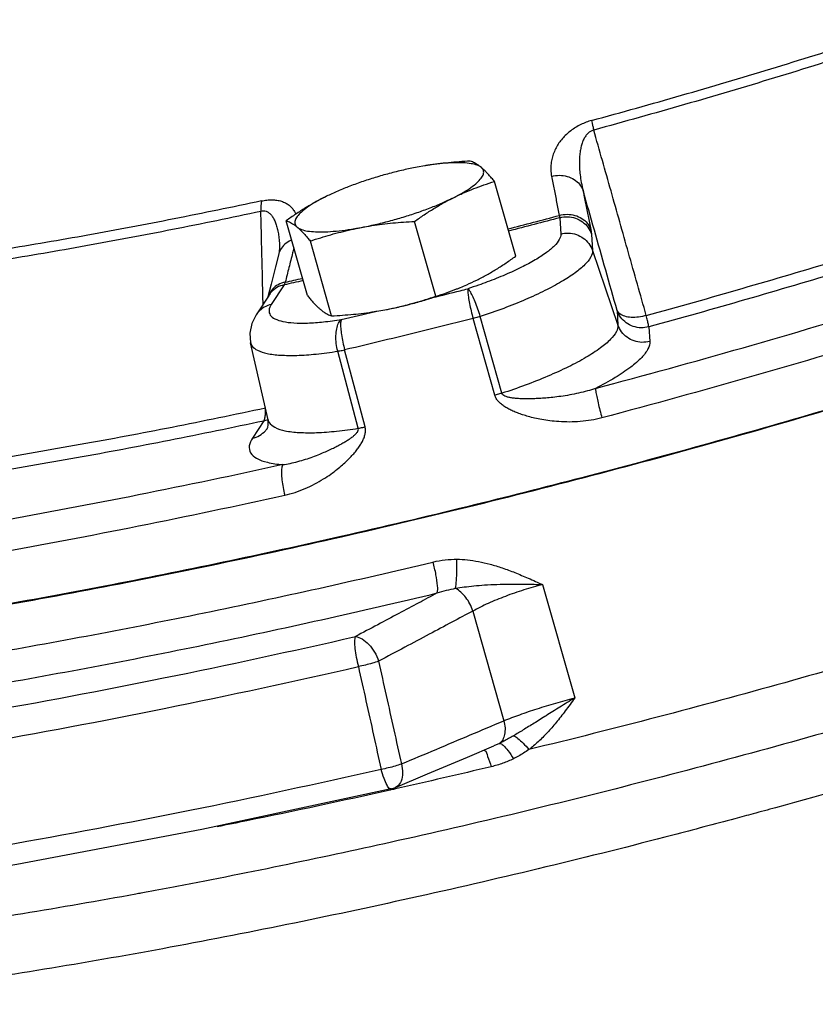
# Model space of a CAD drawing. Units: inches. Extents: x 0 to 36.2, y -3.4 to 27.2.
# Drawn here: x 12 to 12.9, y 20.1 to 21.3 of the extents above; entities that cross this region are included whole.
import ezdxf

# ---------------------------------------------------------------- set-up
doc = ezdxf.new("R2010")
doc.units = ezdxf.units.IN
doc.header["$LTSCALE"] = 1.87
doc.header["$MEASUREMENT"] = 0
doc.layers.get('0').update_dxf_attribs({"linetype": 'CONTINUOUS'})
doc.layers.add('02___PRT_ALL_AXES', color=7, linetype='CONTINUOUS')
doc.layers.add('11950-1', color=7, linetype='CONTINUOUS')

msp = doc.modelspace()

# ---------------------------------------------------------------- linework, layer by layer
at = {"color": 7, "linetype": 'Continuous'}
for p, q in [((12.6076, 21.0521), (12.6087, 21.0326)), ((12.6455, 21.0326), (12.6466, 21.013)), ((12.2712, 21.0087), (12.2712, 21.0087)), ((12.6466, 21.013), (12.6772, 20.9236)), ((12.262, 20.9724), (12.2583, 20.9573)), ((12.2776, 20.9717), (12.2623, 20.9482)), ((12.2596, 20.9595), (12.2444, 20.9359)), ((12.6762, 20.9409), (12.6772, 20.9236)), ((12.53, 20.8395), (12.5038, 20.9314)), ((12.5384, 20.8419), (12.5124, 20.9338)), ((12.7141, 20.9214), (12.7152, 20.904)), ((12.2584, 20.8103), (12.2376, 20.9024)), ((12.3664, 20.8), (12.3418, 20.8923)), ((12.3745, 20.8016), (12.3501, 20.8939)), ((12.2534, 20.8091), (12.2398, 20.7882)), ((12.2587, 20.8041), (12.2584, 20.8103)), ((12.587, 20.6128), (12.6254, 20.4771)), ((12.5035, 20.5812), (12.5407, 20.4499)), ((12.4971, 20.4063), (12.5287, 20.4197)), ((12.5354, 20.4228), (12.5287, 20.4197)), ((12.4056, 20.3683), (12.4108, 20.3699))]:
    msp.add_line(p, q, dxfattribs=at)
for points in [[(12.2712, 21.0087), (12.2673, 20.9933), (12.262, 20.9724)], [(12.2722, 21.016), (12.2719, 21.0118), (12.2712, 21.0087)], [(12.2444, 20.9359), (12.2391, 20.9253), (12.2367, 20.9138), (12.2376, 20.9024)], [(12.2578, 20.8004), (12.258, 20.8008), (12.2587, 20.8041)], [(12.4108, 20.3699), (12.4493, 20.3862), (12.4971, 20.4063)], [(12.4056, 20.3683), (12.179, 20.3195), (11.9578, 20.2777), (11.7443, 20.2435)]]:
    msp.add_lwpolyline(points, dxfattribs=at)
for points, start_tangent, end_tangent in [([(14.9634, 21.6116), (14.9459, 21.53), (14.8861, 21.4385), (14.7852, 21.3388), (14.6453, 21.2329), (14.4688, 21.1229), (14.2594, 21.0109), (14.021, 20.899), (13.7583, 20.7895), (13.4763, 20.6843), (13.1805, 20.5857), (12.8767, 20.4954), (12.5706, 20.4153)], (0.04975, -0.998762), (-0.971437, -0.237298)), ([(12.6456, 21.1685), (12.7532, 21.1987), (12.8602, 21.2304), (12.9661, 21.2636)], (0.96473, 0.263242), (0.952143, 0.305653)), ([(12.9714, 21.253), (12.8646, 21.2195), (12.7567, 21.1875), (12.6482, 21.1571)], (-0.952143, -0.305653), (-0.96473, -0.263242)), ([(12.6456, 21.1685), (12.6392, 21.1664), (12.6327, 21.1636), (12.6265, 21.1602), (12.6207, 21.1562), (12.6154, 21.1517), (12.6107, 21.1468), (12.6066, 21.1416), (12.6032, 21.1359), (12.6004, 21.1299), (12.5983, 21.1235), (12.5971, 21.1167), (12.5968, 21.1094), (12.5977, 21.1016)], (-0.964847, -0.262813), (0.19244, -0.981309)), ([(12.6456, 21.1685), (12.6462, 21.1655), (12.6471, 21.1616), (12.6482, 21.1571)], (0.185617, -0.982622), (0.239765, -0.970831)), ([(12.6482, 21.1571), (12.6451, 21.1559), (12.642, 21.1538), (12.6392, 21.1509), (12.6368, 21.1472), (12.6348, 21.1428), (12.6332, 21.1377), (12.6321, 21.1321), (12.6313, 21.1259), (12.631, 21.119), (12.6312, 21.1116), (12.6319, 21.1034), (12.6333, 21.0944), (12.6354, 21.0847)], (-0.97113, -0.238551), (0.242104, -0.97025)), ([(12.7111, 20.9351), (12.6898, 21.0101), (12.6689, 21.0841), (12.6482, 21.1571)], (-0.272747, 0.962086), (-0.272668, 0.962108)), ([(12.5977, 21.1016), (12.6071, 21.1029), (12.6164, 21.1016), (12.6247, 21.0979), (12.6312, 21.0921), (12.6354, 21.0847)], (0.962715, 0.270517), (0.339873, -0.940471)), ([(12.5977, 21.1016), (12.6007, 21.0861), (12.6038, 21.0706), (12.6069, 21.0548)], (0.192507, -0.981296), (0.196138, -0.980576)), ([(12.6762, 20.9409), (12.6625, 20.9893), (12.6489, 21.0372), (12.6354, 21.0847)], (-0.273076, 0.961992), (-0.273072, 0.961993)), ([(12.6354, 21.0847), (12.6384, 21.0693), (12.6415, 21.0538), (12.6446, 21.0381)], (0.192507, -0.981296), (0.196138, -0.980576)), ([(12.2506, 21.0722), (12.1459, 21.0507), (12.0429, 21.0312), (11.9421, 21.014)], (-0.977871, -0.209208), (-0.987145, -0.159829)), ([(12.2506, 21.0722), (12.25, 21.0689), (12.2497, 21.0648), (12.2498, 21.06)], (-0.260856, -0.965378), (0.055385, -0.998465)), ([(12.2506, 21.0722), (12.2568, 21.0732), (12.2631, 21.0735), (12.269, 21.0731), (12.2745, 21.0718), (12.2793, 21.0698), (12.2835, 21.0671), (12.2871, 21.0637), (12.29, 21.0596), (12.2916, 21.0564)], (0.977774, 0.209664), (0.386174, -0.922426)), ([(11.9388, 21.0013), (12.0404, 21.0187), (12.1442, 21.0383), (12.2498, 21.06)], (0.987145, 0.159829), (0.977871, 0.209208)), ([(12.2498, 21.06), (12.2529, 21.0603), (12.2561, 21.0598), (12.2591, 21.0582), (12.2618, 21.0558), (12.2643, 21.0525), (12.2664, 21.0484), (12.2683, 21.0434), (12.2698, 21.0378), (12.271, 21.0313), (12.2718, 21.024), (12.2722, 21.016)], (0.972005, 0.234961), (0.023254, -0.99973)), ([(12.2522, 20.9593), (12.2517, 20.9824), (12.2498, 21.06)], (-0.02362, 0.999721), (-0.023641, 0.999721)), ([(12.5455, 21.0388), (12.6069, 21.0548)], (0.968457, 0.249182), (0.966553, 0.256468)), ([(12.6069, 21.0548), (12.6163, 21.0562), (12.6256, 21.0549), (12.6339, 21.0512), (12.6404, 21.0455), (12.6446, 21.0381)], (0.962641, 0.27078), (0.340828, -0.940126)), ([(12.6069, 21.0548), (12.6072, 21.054), (12.6073, 21.0533), (12.6075, 21.0526), (12.6076, 21.0521)], (0.261794, -0.965124), (0.136519, -0.990638)), ([(12.6076, 21.0521), (12.5463, 21.0361)], (-0.966541, -0.256514), (-0.968433, -0.249274)), ([(12.6076, 21.0521), (12.6169, 21.0532), (12.6262, 21.0515), (12.6346, 21.0472), (12.6412, 21.0407), (12.6455, 21.0326)], (0.965392, 0.260801), (0.32376, -0.946139)), ([(12.6087, 21.0326), (12.607, 21.026), (12.6012, 21.0185), (12.5915, 21.0103), (12.5782, 21.0016), (12.5617, 20.9927), (12.5423, 20.9838), (12.5208, 20.9752), (12.5104, 20.9714)], (0.058756, -0.998272), (-0.943528, -0.331292)), ([(12.6087, 21.0326), (12.6181, 21.0337), (12.6274, 21.032), (12.6357, 21.0277), (12.6423, 21.0212), (12.6466, 21.013)], (0.965392, 0.260801), (0.32376, -0.946139)), ([(12.6446, 21.0381), (12.645, 21.0364), (12.6452, 21.0349), (12.6454, 21.0336), (12.6455, 21.0326)], (0.196139, -0.980576), (0.058753, -0.998273)), ([(12.7111, 20.9351), (12.826, 20.9675), (12.9404, 21.0014), (13.0537, 21.0368)], (0.964485, 0.264137), (0.952431, 0.304753)), ([(12.2866, 21.0254), (12.2838, 21.0241), (12.2769, 21.0189), (12.2724, 21.0121), (12.2712, 21.0087)], (-0.925433, -0.378912), (-0.25089, -0.968016)), ([(13.0605, 21.0241), (12.946, 20.9884), (12.8304, 20.9541), (12.7141, 20.9214)], (-0.952431, -0.304753), (-0.964485, -0.264137)), ([(12.2893, 21.0159), (12.2878, 21.0099), (12.2834, 20.9925), (12.279, 20.9749)], (-0.248015, -0.968756), (-0.239641, -0.970862)), ([(12.6466, 21.013), (12.6446, 21.0051), (12.6376, 20.996), (12.6259, 20.9861), (12.6098, 20.9756), (12.5898, 20.9648), (12.5664, 20.954), (12.5404, 20.9436), (12.5124, 20.9338)], (0.058756, -0.998272), (-0.950747, -0.309969)), ([(12.6503, 20.8478), (12.8269, 20.8965), (13.0025, 20.9486), (13.1757, 21.0036)], (0.966475, 0.256759), (0.950023, 0.312179)), ([(12.279, 20.9749), (12.2706, 20.9719), (12.2638, 20.9667), (12.2592, 20.9599), (12.2591, 20.9597)], (-0.97953, -0.201298), (-0.387024, -0.92207)), ([(12.2776, 20.9717), (12.2691, 20.9685), (12.2622, 20.9628), (12.2596, 20.9595)], (-0.977302, -0.211849), (-0.543869, -0.83917)), ([(12.3004, 20.9768), (12.2776, 20.9717)], (-0.975652, -0.219324), (-0.976296, -0.216438)), ([(12.279, 20.9749), (12.2787, 20.974), (12.2783, 20.9731), (12.278, 20.9723), (12.2776, 20.9717)], (-0.288704, -0.957418), (-0.573895, -0.818929)), ([(12.279, 20.9749), (12.2996, 20.9795)], (0.976286, 0.216487), (0.975701, 0.219104)), ([(12.4554, 20.9565), (12.4884, 20.9647)], (0.970669, 0.24042), (0.969785, 0.243961)), ([(12.4884, 20.9647), (12.4976, 20.9671)], (0.969785, 0.243961), (0.969535, 0.244951)), ([(13.3713, 20.9651), (13.2077, 20.9097), (12.9228, 20.821), (12.6338, 20.7408), (12.4968, 20.7061)], (-0.943961, -0.330056), (-0.971235, -0.238124)), ([(12.4976, 20.9671), (12.4975, 20.9633), (12.4982, 20.9573), (12.4995, 20.9494), (12.5015, 20.9405), (12.5038, 20.9314)], (-0.20176, -0.979435), (0.266272, -0.963898)), ([(12.5104, 20.9714), (12.4976, 20.9671)], (-0.943528, -0.331292), (-0.950747, -0.309969)), ([(12.5124, 20.9338), (12.5095, 20.9428), (12.5063, 20.9514), (12.5031, 20.9587), (12.5001, 20.9641), (12.4976, 20.9671)], (-0.280916, 0.959732), (-0.781347, 0.624096)), ([(13.1907, 20.9705), (13.0151, 20.9147), (12.8371, 20.8619), (12.658, 20.8125)], (-0.950023, -0.312179), (-0.966475, -0.256759)), ([(12.2623, 20.9482), (12.2539, 20.9449), (12.2469, 20.9393), (12.2444, 20.9359)], (-0.977302, -0.211849), (-0.543869, -0.83917)), ([(12.2523, 20.9562), (12.2522, 20.9593)], (-0.023619, 0.999721), (-0.02362, 0.999721)), ([(12.2525, 20.9484), (12.2523, 20.9562)], (-0.023618, 0.999721), (-0.023619, 0.999721)), ([(12.2591, 20.9597), (12.2584, 20.9577)], (-0.387024, -0.92207), (-0.298949, -0.954269)), ([(12.2623, 20.9482), (12.2596, 20.9413), (12.2611, 20.9356), (12.2666, 20.9311), (12.276, 20.9279), (12.2891, 20.9262), (12.3055, 20.926), (12.3246, 20.9274), (12.3461, 20.9301)], (-0.54393, -0.83913), (0.988008, 0.154403)), ([(12.3461, 20.9301), (12.387, 20.9399)], (0.973541, 0.228511), (0.972474, 0.233011)), ([(12.387, 20.9399), (12.3887, 20.9403)], (0.972474, 0.233011), (0.97243, 0.233194)), ([(12.7141, 20.9214), (12.7048, 20.9203), (12.6955, 20.922), (12.6871, 20.9263), (12.6805, 20.9328), (12.6762, 20.9409)], (-0.965392, -0.260801), (-0.32376, 0.946139)), ([(12.7111, 20.9351), (12.7019, 20.9332), (12.693, 20.9328), (12.6854, 20.9341), (12.6796, 20.9369), (12.6762, 20.9409)], (-0.958233, -0.285989), (-0.404181, 0.914679)), ([(12.3418, 20.8923), (12.3401, 20.9016), (12.3397, 20.9108), (12.3406, 20.9191), (12.3428, 20.9258), (12.3461, 20.9301)], (-0.248765, 0.968564), (0.764901, 0.644148)), ([(12.3461, 20.9301), (12.3453, 20.9263), (12.3454, 20.92), (12.3463, 20.9121), (12.3479, 20.9031), (12.3501, 20.8939)], (-0.403997, -0.91476), (0.262693, -0.96488)), ([(12.5038, 20.9314), (12.4525, 20.9186), (12.4012, 20.9061), (12.3501, 20.8939)], (-0.969535, -0.244951), (-0.973541, -0.228511)), ([(12.5124, 20.9338), (12.5095, 20.933), (12.5067, 20.9321), (12.5038, 20.9314)], (-0.952766, -0.303705), (-0.967486, -0.252925)), ([(12.7141, 20.9214), (12.7136, 20.9242), (12.7126, 20.9289), (12.7111, 20.9351)], (-0.119344, 0.992853), (-0.242928, 0.970044)), ([(12.6772, 20.9236), (12.6753, 20.9158), (12.6684, 20.9066), (12.6563, 20.8962), (12.6393, 20.885), (12.6179, 20.8736), (12.5932, 20.8623), (12.5662, 20.8516), (12.5384, 20.8419)], (0.058756, -0.998272), (-0.951102, -0.308876)), ([(12.7152, 20.904), (12.7058, 20.9029), (12.6965, 20.9046), (12.6882, 20.9089), (12.6815, 20.9154), (12.6772, 20.9236)], (-0.965392, -0.260801), (-0.32376, 0.946139)), ([(12.2377, 20.9024), (12.2391, 20.8989), (12.2458, 20.8934), (12.2572, 20.8896), (12.273, 20.8876), (12.2928, 20.8873), (12.3159, 20.8889), (12.3418, 20.8923)], (0.22399, -0.974591), (0.988008, 0.154403)), ([(12.7152, 20.904), (12.7131, 20.8952), (12.7056, 20.8849), (12.6924, 20.8732), (12.6738, 20.8607), (12.6503, 20.8478)], (0.058756, -0.998272), (-0.89207, -0.451896)), ([(12.3418, 20.8923), (12.3445, 20.8928), (12.3473, 20.8933), (12.3501, 20.8939)], (0.986866, 0.161543), (0.975407, 0.220411)), ([(12.5384, 20.8419), (12.5356, 20.8411), (12.5328, 20.8403), (12.53, 20.8395)], (-0.953359, -0.30184), (-0.967689, -0.252146)), ([(12.6503, 20.8478), (12.6406, 20.8447), (12.6301, 20.8421), (12.6194, 20.8399), (12.6089, 20.8382), (12.5993, 20.837), (12.5907, 20.8362), (12.5829, 20.8357), (12.5759, 20.8354), (12.5694, 20.8353), (12.5636, 20.8353), (12.5582, 20.8355), (12.5533, 20.8359), (12.5488, 20.8366), (12.5449, 20.8374), (12.5418, 20.8386), (12.5395, 20.8401), (12.5384, 20.8419)], (-0.944349, -0.328944), (-0.260101, 0.965581)), ([(12.6503, 20.8478), (12.6506, 20.8442), (12.6517, 20.8382), (12.6534, 20.8304), (12.6556, 20.8216), (12.658, 20.8125)], (-0.012711, -0.999919), (0.268909, -0.963166)), ([(12.658, 20.8125), (12.6453, 20.8097), (12.6321, 20.8081), (12.6189, 20.8075), (12.6065, 20.808), (12.5955, 20.809), (12.5859, 20.8105), (12.5774, 20.8122), (12.5699, 20.8141), (12.5631, 20.8162), (12.557, 20.8183), (12.5515, 20.8206), (12.5464, 20.823), (12.5418, 20.8257), (12.5377, 20.8287), (12.5342, 20.832), (12.5316, 20.8356), (12.53, 20.8395)], (-0.966475, -0.256762), (-0.269825, 0.962909)), ([(12.2554, 20.8241), (12.1436, 20.8011), (12.0335, 20.7804), (11.9257, 20.7619)], (-0.978079, -0.208235), (-0.986963, -0.16095)), ([(12.2554, 20.8175), (12.2554, 20.8241)], (0.056804, 0.998385), (-0.052334, 0.99863)), ([(11.9201, 20.7462), (12.0291, 20.7649), (12.1403, 20.7859), (12.2534, 20.8091)], (0.986963, 0.16095), (0.978079, 0.208235)), ([(12.2534, 20.8091), (12.2547, 20.8124)], (0.567574, 0.823323), (0.230029, 0.973184)), ([(12.2534, 20.8091), (12.2584, 20.8106)], (0.977302, 0.211849), (0.925424, 0.378933)), ([(12.2547, 20.8124), (12.2554, 20.8175)], (0.230029, 0.973184), (0.056803, 0.998385)), ([(12.2585, 20.8103), (12.2598, 20.807), (12.2666, 20.8012), (12.2786, 20.7971), (12.2955, 20.795), (12.3165, 20.7948), (12.3405, 20.7966), (12.3664, 20.8)], (0.218478, -0.975842), (0.987791, 0.155784)), ([(12.2398, 20.7882), (12.2483, 20.7914), (12.2552, 20.7971), (12.2578, 20.8004)], (0.977302, 0.211849), (0.543869, 0.83917)), ([(12.276, 20.7565), (12.2848, 20.758), (12.294, 20.7602), (12.3033, 20.7629), (12.3122, 20.7659), (12.3202, 20.769), (12.3273, 20.772), (12.3337, 20.7749), (12.3394, 20.7778), (12.3446, 20.7805), (12.3492, 20.7831), (12.3534, 20.7856), (12.3572, 20.7881), (12.3605, 20.7906), (12.3632, 20.7931), (12.3653, 20.7955), (12.3663, 20.7979), (12.3664, 20.8)], (0.991569, 0.129579), (-0.267692, 0.963505)), ([(12.2785, 20.72), (12.2907, 20.7233), (12.3028, 20.7278), (12.3143, 20.7333), (12.3247, 20.7393), (12.3337, 20.7452), (12.3411, 20.7509), (12.3475, 20.7562), (12.353, 20.7613), (12.3578, 20.7661), (12.362, 20.7708), (12.3656, 20.7753), (12.3687, 20.7797), (12.3713, 20.7842), (12.3733, 20.7887), (12.3746, 20.7931), (12.3751, 20.7974), (12.3745, 20.8016)], (0.976355, 0.216174), (-0.259082, 0.965855)), ([(12.3664, 20.8), (12.369, 20.8005), (12.3717, 20.801), (12.3745, 20.8016)], (0.986496, 0.163787), (0.975228, 0.221203)), ([(14.15, 20.8055), (13.9124, 20.701), (13.6391, 20.5936), (13.3492, 20.4918), (13.0484, 20.3976), (12.8657, 20.3457)], (-0.90654, -0.422119), (-0.964549, -0.263902)), ([(12.2398, 20.7882), (12.236, 20.779), (12.2375, 20.7708), (12.2447, 20.7641), (12.2576, 20.7593), (12.276, 20.7565)], (-0.54393, -0.83913), (0.996843, -0.079392)), ([(12.276, 20.7565), (12.1034, 20.7202), (11.9344, 20.6883), (11.7704, 20.6611)], (-0.976354, -0.216177), (-0.988443, -0.151594)), ([(12.276, 20.7565), (12.2748, 20.7526), (12.2744, 20.7462), (12.275, 20.7382), (12.2764, 20.7292), (12.2785, 20.72)], (-0.512782, -0.858519), (0.260101, -0.965582)), ([(11.7659, 20.6232), (11.9323, 20.6508), (12.1035, 20.6831), (12.2785, 20.72)], (0.988443, 0.151594), (0.976354, 0.216177)), ([(12.4968, 20.7061), (12.3456, 20.6704), (12.0632, 20.611), (11.7916, 20.5637), (11.5353, 20.5293), (11.299, 20.5083), (11.0866, 20.5012)], (-0.971235, -0.238124), (-1, -0.000711)), ([(12.4558, 20.6399), (12.4704, 20.6425), (12.4845, 20.6432)], (0.972637, 0.23233), (0.99991, -0.013437)), ([(12.4829, 20.6084), (12.4839, 20.6176), (12.4844, 20.6299), (12.4845, 20.6432)], (0.15832, 0.987388), (-0.016081, 0.999871)), ([(12.4845, 20.6432), (12.497, 20.6424), (12.5102, 20.6405), (12.5241, 20.6373), (12.5387, 20.6328), (12.5539, 20.6272), (12.5699, 20.6205), (12.587, 20.6128)], (0.999911, -0.013309), (0.90859, -0.417689)), ([(11.6629, 20.4903), (11.9161, 20.5289), (12.1818, 20.579), (12.4558, 20.6399)], (0.991355, 0.131207), (0.972672, 0.232183)), ([(12.4609, 20.6028), (12.4613, 20.6112), (12.4594, 20.6247), (12.4558, 20.6399)], (0.276853, 0.960912), (-0.272464, 0.962166)), ([(13.5101, 20.6216), (13.332, 20.5605), (13.0289, 20.4656), (12.721, 20.3803), (12.4143, 20.3063), (12.1494, 20.2515)], (-0.942309, -0.334744), (-0.982424, -0.186661)), ([(12.4609, 20.6028), (12.4721, 20.6061), (12.4829, 20.6084)], (0.946853, 0.321667), (0.986189, 0.165623)), ([(12.4829, 20.6084), (12.4931, 20.61), (12.5046, 20.6113), (12.5176, 20.6124), (12.5322, 20.6131), (12.5485, 20.6135), (12.5668, 20.6134), (12.587, 20.6128)], (0.983164, 0.182727), (0.998981, -0.045133)), ([(12.5035, 20.5812), (12.5, 20.5897), (12.4951, 20.5974), (12.4892, 20.6039), (12.4829, 20.6084)], (-0.302531, 0.95314), (-0.882649, 0.470033)), ([(12.587, 20.6128), (12.5644, 20.6064), (12.5424, 20.5988), (12.5219, 20.5903), (12.5035, 20.5812)], (-0.969668, -0.244425), (-0.878042, -0.478584)), ([(11.6578, 20.4512), (11.9143, 20.4902), (12.1834, 20.541), (12.4609, 20.6028)], (0.991355, 0.131207), (0.972672, 0.232183)), ([(12.4609, 20.6028), (12.4387, 20.5909), (12.4149, 20.5783), (12.3897, 20.5648), (12.3629, 20.5506)], (-0.883093, -0.469198), (-0.882348, -0.470598)), ([(12.5035, 20.5812), (12.4784, 20.5679), (12.4513, 20.5534), (12.422, 20.5378), (12.3907, 20.5211)], (-0.883144, -0.469102), (-0.882282, -0.470722)), ([(11.6945, 20.4244), (11.91, 20.4589), (12.1335, 20.5011), (12.3629, 20.5506)], (0.989707, 0.143108), (0.974808, 0.223046)), ([(12.3629, 20.5506), (12.362, 20.545), (12.3624, 20.5363), (12.364, 20.5258), (12.3665, 20.5147)], (-0.366099, -0.930576), (0.261533, -0.965195)), ([(12.3629, 20.5506), (12.3709, 20.5478), (12.3789, 20.5413), (12.3859, 20.532), (12.3907, 20.5211)], (0.99633, -0.085591), (0.30381, -0.952733)), ([(11.6899, 20.387), (11.908, 20.4219), (12.1343, 20.4646), (12.3665, 20.5147)], (0.989707, 0.143108), (0.974808, 0.223046)), ([(12.3907, 20.5211), (12.3833, 20.5187), (12.375, 20.5165), (12.3665, 20.5147)], (-0.926455, -0.376405), (-0.982197, -0.187855)), ([(12.3665, 20.5147), (12.3756, 20.4736), (12.3847, 20.4326), (12.3937, 20.3916)], (0.215934, -0.976408), (0.216061, -0.97638)), ([(12.3907, 20.5211), (12.3998, 20.4801), (12.4089, 20.4391), (12.418, 20.3981)], (0.216521, -0.976278), (0.216643, -0.976251)), ([(12.5407, 20.4499), (12.5596, 20.4571), (12.5805, 20.4642), (12.6028, 20.471), (12.6254, 20.4771)], (0.925131, 0.379648), (0.969669, 0.244421)), ([(12.6254, 20.4771), (12.6075, 20.4661), (12.5913, 20.4559), (12.5768, 20.4468), (12.5638, 20.4388), (12.5522, 20.4318)], (-0.855837, -0.517245), (-0.865745, -0.500486)), ([(12.6254, 20.4771), (12.6141, 20.4616), (12.6032, 20.4477), (12.5925, 20.4354), (12.5816, 20.4245), (12.5706, 20.4153)], (-0.583303, -0.812254), (-0.79168, -0.610936)), ([(12.418, 20.3981), (12.4596, 20.4156), (12.5005, 20.4329), (12.5407, 20.4499)], (0.921618, 0.388099), (0.920842, 0.389936)), ([(12.5407, 20.4499), (12.542, 20.4412), (12.5415, 20.4333), (12.5392, 20.427), (12.5354, 20.4228)], (0.242449, -0.970164), (-0.827873, -0.560916)), ([(12.5522, 20.4318), (12.5462, 20.4284), (12.5406, 20.4254), (12.5354, 20.4228)], (-0.865748, -0.500481), (-0.898748, -0.438466)), ([(12.5522, 20.4318), (12.5573, 20.4287), (12.5637, 20.423), (12.5706, 20.4153)], (0.935298, -0.353861), (0.635999, -0.77169)), ([(12.5354, 20.4228), (12.5396, 20.4206), (12.5455, 20.4141), (12.552, 20.4043)], (0.996944, 0.078115), (0.512697, -0.85857)), ([(12.5167, 20.4146), (12.5173, 20.4144), (12.5212, 20.4072)], (0.903034, -0.429569), (0.246473, -0.96915)), ([(12.5212, 20.4072), (12.5255, 20.3948)], (0.246473, -0.96915), (0.28111, -0.959675)), ([(12.5706, 20.4153), (12.5643, 20.4111), (12.5581, 20.4075), (12.552, 20.4043)], (-0.822955, -0.568107), (-0.897341, -0.441337)), ([(12.418, 20.3981), (12.4106, 20.3956), (12.4023, 20.3934), (12.3937, 20.3916)], (-0.946379, -0.323059), (-0.986896, -0.161358)), ([(12.418, 20.3981), (12.4194, 20.387), (12.4177, 20.3777), (12.4133, 20.3714), (12.4107, 20.3699)], (0.241108, -0.970498), (-0.926452, -0.376412)), ([(12.5255, 20.3948), (12.4111, 20.3683)], (-0.972666, -0.23221), (-0.975554, -0.219758)), ([(12.552, 20.4043), (12.5395, 20.399), (12.5255, 20.3948)], (-0.897345, -0.44133), (-0.972701, -0.232062)), ([(12.3937, 20.3916), (12.1648, 20.3423), (11.9416, 20.3002), (11.7263, 20.2656)], (-0.974943, -0.222455), (-0.989599, -0.143852)), ([(12.4042, 20.3686), (12.4009, 20.3727), (12.3972, 20.3808), (12.3937, 20.3916)], (-0.959682, 0.281088), (-0.261409, 0.965228)), ([(12.4046, 20.3668), (12.2332, 20.3301), (12.1974, 20.3229)], (-0.975716, -0.219038), (-0.980759, -0.195223)), ([(12.4056, 20.3685), (12.4042, 20.3686)], (-0.989799, -0.14247), (-0.959682, 0.281088)), ([(12.4059, 20.3671), (12.4046, 20.3668)], (-0.975684, -0.219184), (-0.975716, -0.219038)), ([(12.4111, 20.3683), (12.4059, 20.3671)], (-0.975554, -0.219758), (-0.975684, -0.219184)), ([(12.839, 20.3384), (12.8172, 20.3326)], (-0.965309, -0.261109), (-0.965922, -0.258832)), ([(12.8657, 20.3457), (12.839, 20.3384)], (-0.964549, -0.263902), (-0.965309, -0.261109)), ([(12.8172, 20.3326), (12.7429, 20.3129), (12.4385, 20.2394), (12.1414, 20.1786), (11.8574, 20.1316), (11.6952, 20.1103)], (-0.965922, -0.258832), (-0.993267, -0.115847)), ([(12.1004, 20.2423), (11.8289, 20.1977), (11.5619, 20.1653), (11.3192, 20.1485), (11.1056, 20.1476), (11.0128, 20.153)], (-0.983575, -0.180501), (-0.996623, 0.082112)), ([(12.1063, 20.2434), (12.1004, 20.2423)], (-0.983438, -0.181247), (-0.983575, -0.180501)), ([(12.1149, 20.245), (12.1063, 20.2434)], (-0.983235, -0.182344), (-0.983438, -0.181247)), ([(12.1494, 20.2515), (12.1149, 20.245)], (-0.982424, -0.186661), (-0.983235, -0.182344))]:
    msp.add_spline(points, degree=3, dxfattribs=dict(at, start_tangent=start_tangent, end_tangent=end_tangent))
at = {"layer": '02___PRT_ALL_AXES', "color": 7, "linetype": 'Continuous'}
for p, q in [((12.4462, 21.1143), (12.4368, 21.1126)), ((12.5548, 21.006), (12.5294, 21.0955)), ((12.3055, 20.9589), (12.2801, 21.0485)), ((12.4591, 20.9581), (12.4338, 21.0477)), ((12.3344, 20.9346), (12.3091, 21.0242)), ((12.3888, 20.9402), (12.3885, 20.9401)), ((12.3886, 20.9401), (12.3981, 20.9418))]:
    msp.add_line(p, q, dxfattribs=at)
for points, start_tangent, end_tangent in [([(12.4463, 21.1143), (12.4462, 21.1143)], (-0.986946, -0.161053), (-0.986859, -0.161584)), ([(12.5005, 21.1198), (12.4872, 21.119), (12.4744, 21.1179), (12.4618, 21.1165), (12.4493, 21.1148), (12.4463, 21.1143)], (-0.998717, -0.050644), (-0.986853, -0.16162)), ([(12.4506, 21.115), (12.4463, 21.1143)], (-0.988797, -0.149266), (-0.986946, -0.161052)), ([(12.4539, 21.1154), (12.4525, 21.1153), (12.4506, 21.115)], (-0.990214, -0.139559), (-0.988797, -0.149266)), ([(12.5137, 21.1122), (12.5087, 21.115), (12.5014, 21.1168), (12.4919, 21.1178), (12.4804, 21.1179), (12.4672, 21.117), (12.4539, 21.1154)], (-0.766126, 0.64269), (-0.990214, -0.139559)), ([(12.5137, 21.1122), (12.5108, 21.1144), (12.5081, 21.1163), (12.5055, 21.1178), (12.503, 21.1189), (12.5005, 21.1198)], (-0.766126, 0.64269), (-0.956685, 0.291125)), ([(12.4368, 21.1126), (12.4204, 21.1092), (12.4035, 21.105), (12.3867, 21.1002), (12.3702, 21.0949), (12.3545, 21.0891), (12.3474, 21.0863)], (-0.982661, -0.185412), (-0.925086, -0.379759)), ([(12.4803, 21.0761), (12.4918, 21.0823), (12.5013, 21.0884), (12.5087, 21.0942), (12.5136, 21.0996), (12.5162, 21.1044), (12.5162, 21.1087), (12.5137, 21.1122)], (0.894427, 0.447214), (-0.766126, 0.64269)), ([(12.5294, 21.0955), (12.526, 21.0996), (12.5228, 21.1033), (12.5196, 21.1066), (12.5166, 21.1096), (12.5137, 21.1122)], (-0.633456, 0.773779), (-0.766126, 0.64269)), ([(12.4803, 21.0761), (12.4924, 21.0818), (12.5046, 21.0869), (12.5168, 21.0914), (12.5294, 21.0955)], (0.894427, 0.447214), (0.955872, 0.293782)), ([(12.3474, 21.0863), (12.3399, 21.0831), (12.3267, 21.0769)], (-0.925086, -0.379759), (-0.894427, -0.447214)), ([(12.3267, 21.0769), (12.3147, 21.0706), (12.3031, 21.0638), (12.2916, 21.0564), (12.2801, 21.0485)], (-0.894427, -0.447214), (-0.814222, -0.580553)), ([(12.3267, 21.0769), (12.3152, 21.0708), (12.3056, 21.0647), (12.2983, 21.0589), (12.2933, 21.0535), (12.2908, 21.0487), (12.2908, 21.0444), (12.2933, 21.0409)], (-0.894427, -0.447214), (0.766126, -0.64269)), ([(12.3701, 21.0405), (12.3866, 21.0439), (12.4034, 21.0481), (12.4203, 21.0529), (12.4367, 21.0582), (12.4525, 21.0639), (12.4671, 21.07), (12.4803, 21.0761)], (0.982661, 0.185412), (0.894427, 0.447214)), ([(12.4338, 21.0477), (12.4453, 21.0557), (12.4568, 21.063), (12.4684, 21.0699), (12.4803, 21.0761)], (0.814222, 0.580553), (0.894427, 0.447214)), ([(12.2801, 21.0485), (12.2826, 21.0476), (12.2852, 21.0464), (12.2878, 21.0449), (12.2905, 21.0431), (12.2933, 21.0409)], (0.956685, -0.291125), (0.766126, -0.64269)), ([(12.3701, 21.0405), (12.3826, 21.0426), (12.3951, 21.0444), (12.4077, 21.0458), (12.4205, 21.0469), (12.4338, 21.0477)], (0.982661, 0.185412), (0.998717, 0.050644)), ([(12.2933, 21.0409), (12.2962, 21.0382), (12.2993, 21.0353), (12.3024, 21.0319), (12.3057, 21.0282), (12.3091, 21.0242)], (0.766126, -0.64269), (0.633456, -0.773779)), ([(12.2933, 21.0409), (12.2983, 21.0381), (12.3056, 21.0362), (12.3151, 21.0353), (12.3266, 21.0352), (12.3398, 21.0361), (12.3544, 21.0378), (12.3701, 21.0405)], (0.766126, -0.64269), (0.982661, 0.185412)), ([(12.3091, 21.0242), (12.3214, 21.0282), (12.3335, 21.0318), (12.3456, 21.035), (12.3578, 21.0379), (12.3701, 21.0405)], (0.947431, 0.319959), (0.982661, 0.185412)), ([(12.5082, 20.9775), (12.5202, 20.9838), (12.5318, 20.9906), (12.5433, 20.998), (12.5548, 21.006)], (0.894427, 0.447214), (0.814222, 0.580553)), ([(12.4887, 20.9686), (12.4962, 20.9718), (12.5082, 20.9775)], (0.925208, 0.37946), (0.894427, 0.447214)), ([(12.4591, 20.9581), (12.4718, 20.9622), (12.4841, 20.9668), (12.4875, 20.9681)], (0.955872, 0.293782), (0.926807, 0.375538)), ([(12.4875, 20.9681), (12.4887, 20.9686)], (0.926807, 0.375538), (0.925208, 0.37946)), ([(12.3055, 20.9589), (12.3089, 20.9548), (12.3121, 20.9511), (12.3153, 20.9478), (12.3183, 20.9448), (12.3212, 20.9422)], (0.633456, -0.773779), (0.766126, -0.64269)), ([(12.3981, 20.9418), (12.4104, 20.9443), (12.4226, 20.9472), (12.4347, 20.9505), (12.4468, 20.9541), (12.4591, 20.9581)], (0.982661, 0.185412), (0.947431, 0.319959)), ([(12.3981, 20.9418), (12.4145, 20.9452), (12.4314, 20.9494), (12.4482, 20.9542), (12.4592, 20.9577)], (0.982661, 0.185412), (0.949489, 0.3138)), ([(12.3212, 20.9422), (12.3241, 20.94), (12.3268, 20.9381), (12.3294, 20.9366), (12.3319, 20.9355), (12.3344, 20.9346)], (0.766126, -0.64269), (0.956685, -0.291125)), ([(12.3344, 20.9346), (12.3477, 20.9354), (12.3605, 20.9365), (12.3731, 20.9379), (12.3856, 20.9397), (12.3886, 20.9401)], (0.998717, 0.050644), (0.986853, 0.16162))]:
    msp.add_spline(points, degree=3, dxfattribs=dict(at, start_tangent=start_tangent, end_tangent=end_tangent))
at = {"layer": '11950-1', "color": 7, "linetype": 'Continuous', "start_tangent": (0.999754, 0.022187), "end_tangent": (-0.155784, 0.987791)}
msp.add_spline([(11.1504, 20.5013), (11.238, 20.5044), (11.4954, 20.5245), (11.7783, 20.5612), (12.0805, 20.6139), (12.3955, 20.6815), (12.7167, 20.7624), (13.0371, 20.855), (13.35, 20.9573), (13.6485, 21.067), (13.9264, 21.1819), (14.1777, 21.2994), (14.397, 21.4172), (14.5796, 21.5325), (14.7216, 21.6431), (14.82, 21.7464), (14.8727, 21.8404), (14.8802, 21.9144)], degree=3, dxfattribs=at)

doc.saveas('drawing.dxf')
